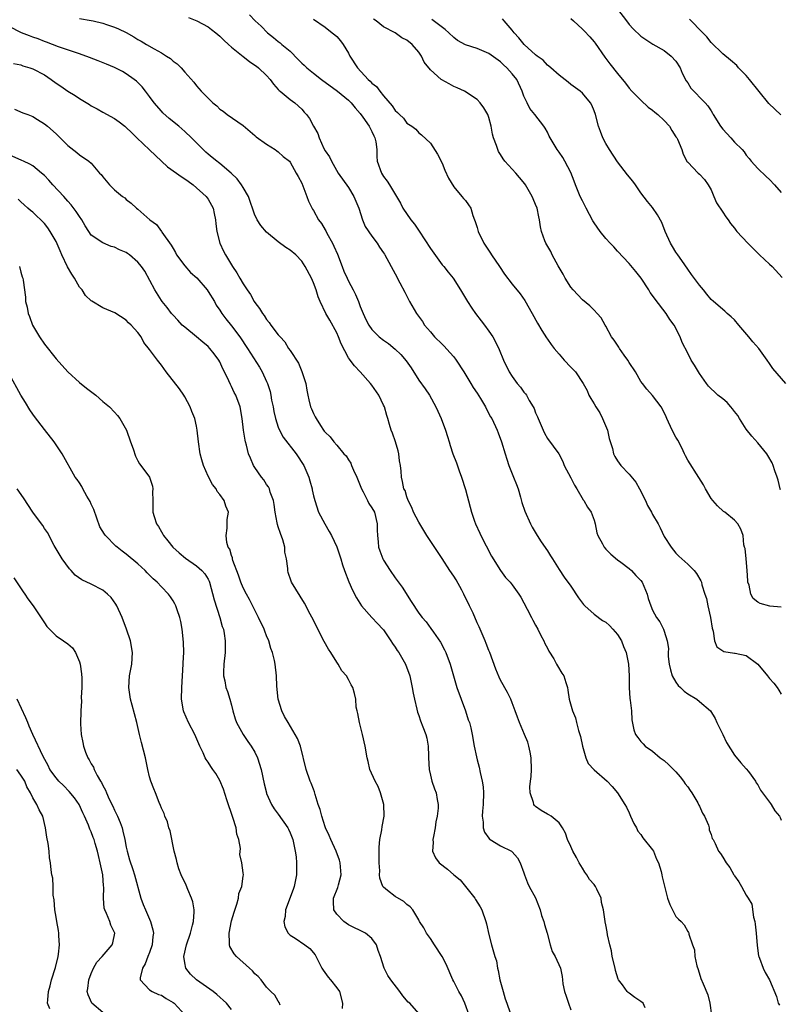
# Model space of a CAD drawing. Units: inches. Extents: x 2556000 to 2559000, y 1548000 to 1551000.
# Drawn here: x 2556741 to 2556871, y 1548215 to 1548383 of the extents above; entities that cross this region are included whole.
import ezdxf

# ---------------------------------------------------------------- set-up
doc = ezdxf.new("R2010")
doc.units = ezdxf.units.IN
doc.header["$MEASUREMENT"] = 0
doc.layers.add('LD25561548_2ft', color=135, linetype='Continuous')

msp = doc.modelspace()

# ---------------------------------------------------------------- linework, layer by layer
at = {"layer": 'LD25561548_2ft'}
for points, elevation in [([(2556843, 1548385.04), (2556844.52, 1548383), (2556845, 1548382.38), (2556845.67, 1548381.67), (2556847, 1548380.4), (2556847.82, 1548379.82), (2556849.05, 1548379.05), (2556851, 1548377.93), (2556852.19, 1548377), (2556853, 1548376.14), (2556853.69, 1548375), (2556854.06, 1548374.06), (2556854.75, 1548372.75), (2556855, 1548372.4), (2556855.52, 1548371.52), (2556857.99, 1548369), (2556858.47, 1548368.47), (2556859, 1548367.61), (2556859.24, 1548367.24), (2556859.37, 1548367), (2556860.59, 1548365), (2556861, 1548364.47), (2556862.36, 1548363), (2556863, 1548362.28), (2556864.29, 1548361), (2556864.63, 1548360.63), (2556865, 1548360.04), (2556865.5, 1548359.5), (2556865.86, 1548359), (2556867, 1548357.79), (2556868.41, 1548356.41), (2556869, 1548355.88), (2556869.84, 1548355), (2556871, 1548353.68)], 7232), ([(2556751, 1548383.44), (2556753, 1548383.08), (2556753.37, 1548383), (2556755, 1548382.6), (2556755.63, 1548382.37), (2556757, 1548381.94), (2556757.68, 1548381.68), (2556759, 1548381.01), (2556760.3, 1548380.3), (2556761, 1548379.86), (2556761.57, 1548379.57), (2556762.45, 1548379), (2556763.75, 1548378.25), (2556765, 1548377.57), (2556765.89, 1548377), (2556766.56, 1548376.56), (2556767, 1548376.14), (2556767.69, 1548375.69), (2556768.38, 1548375), (2556769, 1548374.24), (2556770.53, 1548372.53), (2556771, 1548371.9), (2556771.44, 1548371.44), (2556771.79, 1548371), (2556773.81, 1548369), (2556774.48, 1548368.48), (2556775, 1548367.92), (2556775.56, 1548367.56), (2556776.28, 1548367), (2556779, 1548365.1), (2556781, 1548363.39), (2556781.19, 1548363.19), (2556783, 1548361.93), (2556784.48, 1548361), (2556784.77, 1548360.77), (2556785, 1548360.63), (2556785.84, 1548359.84), (2556786.89, 1548359), (2556787, 1548358.88), (2556788.08, 1548357), (2556788.38, 1548356.38), (2556789, 1548355.24), (2556789.9, 1548353), (2556790.17, 1548352.17), (2556790.84, 1548350.84), (2556791, 1548350.58), (2556791.88, 1548349), (2556792.37, 1548348.37), (2556793, 1548347.28), (2556793.1, 1548347.1), (2556793.28, 1548346.72), (2556794.24, 1548345), (2556794.5, 1548344.5), (2556795.1, 1548343.1), (2556795.9, 1548341), (2556796.22, 1548340.22), (2556796.76, 1548339), (2556797, 1548338.51), (2556797.82, 1548337), (2556798.2, 1548336.2), (2556798.7, 1548335), (2556799, 1548334.17), (2556799.49, 1548333), (2556799.97, 1548331.97), (2556800.46, 1548331), (2556801, 1548330.22), (2556802.22, 1548329), (2556803, 1548328.4), (2556803.83, 1548327.83), (2556805, 1548326.87), (2556805.97, 1548325.97), (2556806.87, 1548324.87), (2556807.7, 1548323.7), (2556809, 1548321.6), (2556810.09, 1548320.09), (2556810.83, 1548319), (2556811.95, 1548317), (2556812.25, 1548316.25), (2556812.85, 1548315), (2556813.61, 1548313), (2556813.91, 1548311.91), (2556814.23, 1548311), (2556814.4, 1548310.4), (2556814.84, 1548309), (2556815.45, 1548307.45), (2556815.91, 1548306.09), (2556816.33, 1548305), (2556817, 1548302.86), (2556817.83, 1548299.83), (2556818.02, 1548299), (2556818.52, 1548297.48), (2556818.69, 1548297), (2556819.43, 1548295.43), (2556819.62, 1548295), (2556821.47, 1548291.47), (2556823, 1548289), (2556823.85, 1548287.85), (2556824.64, 1548287), (2556825, 1548286.58), (2556826.13, 1548285), (2556826.46, 1548284.46), (2556827, 1548283.52), (2556827.58, 1548282.42), (2556828.29, 1548281), (2556828.52, 1548280.52), (2556829, 1548279.69), (2556829.35, 1548279), (2556829.88, 1548277.88), (2556830.38, 1548277), (2556830.55, 1548276.55), (2556831, 1548275.74), (2556831.25, 1548275.25), (2556832.09, 1548273.91), (2556832.59, 1548273), (2556832.72, 1548272.72), (2556833.48, 1548271.48), (2556833.8, 1548271), (2556834.14, 1548269.86), (2556834.42, 1548269), (2556834.53, 1548268.53), (2556834.74, 1548267), (2556835.28, 1548265), (2556835.82, 1548263.82), (2556835.99, 1548263), (2556836.33, 1548261.67), (2556836.57, 1548261), (2556836.66, 1548260.66), (2556837, 1548259), (2556837.56, 1548257), (2556838.01, 1548256.01), (2556839, 1548254.95), (2556841.23, 1548253), (2556842.08, 1548252.08), (2556843.01, 1548251), (2556844.26, 1548249), (2556844.52, 1548248.52), (2556845, 1548247.58), (2556845.24, 1548247), (2556845.77, 1548245.77), (2556846.23, 1548245), (2556846.47, 1548244.47), (2556847, 1548243.86), (2556847.32, 1548243.32), (2556849, 1548241.23), (2556849.14, 1548241), (2556849.67, 1548239.67), (2556850.01, 1548239), (2556850.44, 1548237.56), (2556850.55, 1548237), (2556850.61, 1548236.61), (2556851.01, 1548235.01), (2556851.56, 1548233), (2556851.92, 1548231.92), (2556852.42, 1548231), (2556853, 1548229.87), (2556853.42, 1548229.42), (2556853.89, 1548229), (2556854.41, 1548228.41), (2556855, 1548227.26), (2556855.13, 1548227.13), (2556855.17, 1548227), (2556855.17, 1548226.83), (2556855.8, 1548225), (2556856.14, 1548224.14), (2556856.21, 1548223), (2556856.57, 1548221.43), (2556856.77, 1548220.77), (2556857.26, 1548219.26), (2556857.66, 1548218.34), (2556858.44, 1548216.44), (2556858.76, 1548215), (2556859.08, 1548213)], 7248), ([(2556769.62, 1548383.62), (2556771.09, 1548383), (2556773, 1548381.97), (2556773.57, 1548381.57), (2556774.29, 1548381), (2556775, 1548380.39), (2556775.69, 1548379.69), (2556776.5, 1548379), (2556777, 1548378.54), (2556779, 1548376.94), (2556780.06, 1548376.06), (2556781, 1548375.46), (2556781.25, 1548375.25), (2556781.61, 1548375), (2556783, 1548373.67), (2556783.61, 1548373), (2556784.19, 1548372.19), (2556785, 1548371.3), (2556785.13, 1548371.13), (2556785.32, 1548371), (2556787, 1548369.57), (2556787.8, 1548369), (2556789, 1548367.91), (2556789.42, 1548367.42), (2556789.83, 1548367), (2556790.34, 1548366.34), (2556791.04, 1548365), (2556791.74, 1548363.74), (2556791.98, 1548363), (2556792.79, 1548361.21), (2556793, 1548360.81), (2556793.75, 1548359.75), (2556794.07, 1548359), (2556795.24, 1548357), (2556797, 1548354.53), (2556797.94, 1548353), (2556798.77, 1548351), (2556799.4, 1548349), (2556799.87, 1548347.87), (2556801, 1548346.19), (2556801.9, 1548345), (2556802.31, 1548344.31), (2556803, 1548343.36), (2556803.14, 1548343.14), (2556803.24, 1548343), (2556805, 1548339.76), (2556805.76, 1548338.24), (2556806.62, 1548336.62), (2556807.43, 1548335), (2556808.61, 1548333), (2556809.63, 1548331.63), (2556810.02, 1548331), (2556811, 1548329.83), (2556811.73, 1548329), (2556813, 1548327.73), (2556813.38, 1548327.38), (2556814.33, 1548326.33), (2556815, 1548325.54), (2556815.42, 1548325), (2556816.74, 1548323), (2556817.93, 1548321), (2556818.32, 1548320.32), (2556819, 1548319.33), (2556819.57, 1548318.43), (2556820.43, 1548317), (2556820.62, 1548316.62), (2556821.31, 1548315.31), (2556821.49, 1548315), (2556822.42, 1548313), (2556822.59, 1548312.59), (2556823.18, 1548311), (2556823.77, 1548309), (2556824.08, 1548308.08), (2556824.41, 1548307), (2556825.24, 1548305), (2556825.71, 1548303.71), (2556825.99, 1548303), (2556826.43, 1548301.57), (2556826.66, 1548300.66), (2556827.16, 1548299.16), (2556828.1, 1548297), (2556828.41, 1548296.41), (2556829.24, 1548295), (2556829.93, 1548293.93), (2556831, 1548292.38), (2556831.52, 1548291.52), (2556831.87, 1548291), (2556833, 1548289.2), (2556833.89, 1548287.89), (2556835, 1548286.37), (2556836.34, 1548284.34), (2556837.21, 1548283.21), (2556837.4, 1548283), (2556839, 1548281.54), (2556840.46, 1548280.46), (2556841, 1548280.16), (2556841.62, 1548279.62), (2556842.21, 1548279), (2556843, 1548278.07), (2556843.66, 1548277), (2556844.02, 1548276.02), (2556844.48, 1548275), (2556844.89, 1548273), (2556844.99, 1548271), (2556845, 1548269), (2556845.12, 1548267.12), (2556845.17, 1548266.83), (2556845.37, 1548265), (2556845.47, 1548263.47), (2556845.8, 1548261.8), (2556846.1, 1548261), (2556846.45, 1548260.45), (2556847, 1548259.77), (2556847.39, 1548259.39), (2556847.73, 1548259), (2556849, 1548258.1), (2556850.3, 1548257), (2556851, 1548256.5), (2556851.79, 1548255.79), (2556852.56, 1548255), (2556853, 1548254.58), (2556853.74, 1548253.74), (2556854.3, 1548253), (2556854.56, 1548252.56), (2556855, 1548252), (2556855.42, 1548251.42), (2556855.7, 1548251), (2556856.72, 1548249.28), (2556856.87, 1548249), (2556856.89, 1548248.89), (2556857, 1548248.7), (2556857.52, 1548247.52), (2556857.86, 1548247), (2556858.53, 1548245.47), (2556858.65, 1548245), (2556858.68, 1548244.68), (2556859, 1548243.9), (2556859.2, 1548243.2), (2556859.34, 1548243), (2556859.68, 1548242.32), (2556860.27, 1548241), (2556860.62, 1548240.62), (2556861, 1548240), (2556861.56, 1548239), (2556862.21, 1548238.21), (2556862.88, 1548237), (2556862.93, 1548236.93), (2556863, 1548236.81), (2556863.76, 1548235.76), (2556864.21, 1548235), (2556865, 1548233.5), (2556865.32, 1548233), (2556865.94, 1548231.94), (2556866.26, 1548229.74), (2556866.48, 1548229), (2556866.56, 1548228.56), (2556866.71, 1548227), (2556866.88, 1548224.88), (2556867.12, 1548223.12), (2556867.16, 1548223), (2556867.29, 1548222.71), (2556867.91, 1548221), (2556868.25, 1548220.25), (2556869.01, 1548219), (2556870.18, 1548216.18), (2556870.48, 1548215), (2556870.67, 1548214.67)], 7246), ([(2556780.05, 1548384.05), (2556781.07, 1548383), (2556782.09, 1548382.09), (2556783.14, 1548381), (2556784.18, 1548380.18), (2556785, 1548379.5), (2556785.29, 1548379.29), (2556785.61, 1548379), (2556787, 1548377.82), (2556788.42, 1548376.42), (2556789, 1548375.8), (2556789.43, 1548375.43), (2556789.87, 1548375), (2556791, 1548374.09), (2556792.4, 1548373), (2556795.13, 1548371), (2556797, 1548369.44), (2556797.45, 1548369), (2556798.14, 1548368.14), (2556799, 1548367.17), (2556799.44, 1548366.56), (2556800.52, 1548365), (2556800.68, 1548364.68), (2556801, 1548364.1), (2556801.35, 1548363.35), (2556801.53, 1548363), (2556801.65, 1548362.35), (2556801.83, 1548361), (2556801.85, 1548359.85), (2556801.93, 1548359), (2556802.64, 1548357), (2556803, 1548356.42), (2556803.62, 1548355.62), (2556804.02, 1548355), (2556805.87, 1548351.87), (2556806.31, 1548351), (2556807.66, 1548349), (2556808.26, 1548348.26), (2556809.08, 1548347.08), (2556811, 1548344.11), (2556813, 1548341.32), (2556813.28, 1548341), (2556814.03, 1548340.03), (2556814.89, 1548339), (2556816.18, 1548337), (2556816.47, 1548336.47), (2556817, 1548335.6), (2556817.34, 1548335), (2556818.09, 1548333.91), (2556818.69, 1548333), (2556819.7, 1548331.7), (2556820.27, 1548331), (2556821, 1548329.98), (2556821.66, 1548329), (2556822.14, 1548328.14), (2556822.79, 1548326.79), (2556823.53, 1548325), (2556824.48, 1548323), (2556825, 1548322.2), (2556825.86, 1548321), (2556826.4, 1548320.4), (2556827, 1548319.53), (2556827.25, 1548319.25), (2556827.41, 1548319), (2556827.91, 1548318.09), (2556828.58, 1548317), (2556828.73, 1548316.73), (2556829, 1548315.99), (2556829.32, 1548315.32), (2556829.42, 1548315), (2556830.26, 1548313), (2556830.49, 1548312.49), (2556831, 1548311.61), (2556832.94, 1548309), (2556833.64, 1548307.64), (2556833.9, 1548307), (2556835, 1548304.88), (2556835.63, 1548303.63), (2556836.03, 1548303), (2556837.13, 1548301.13), (2556837.23, 1548301), (2556837.85, 1548299.85), (2556838.48, 1548299), (2556839, 1548297.62), (2556839.19, 1548297), (2556839.48, 1548295.48), (2556839.62, 1548295), (2556840.41, 1548293.59), (2556840.72, 1548293), (2556841, 1548292.67), (2556841.84, 1548291.84), (2556843, 1548290.85), (2556843.56, 1548290.44), (2556845, 1548289.34), (2556845.37, 1548289), (2556846.16, 1548288.16), (2556847, 1548287.33), (2556847.23, 1548287), (2556848.05, 1548285), (2556848.25, 1548284.25), (2556848.68, 1548283), (2556849, 1548282.25), (2556849.68, 1548281), (2556850.23, 1548280.23), (2556850.86, 1548279), (2556851, 1548278.63), (2556851.49, 1548277), (2556851.7, 1548275.7), (2556851.66, 1548275), (2556851.68, 1548274.32), (2556851.83, 1548273), (2556852.05, 1548272.05), (2556852.36, 1548271), (2556853, 1548269.94), (2556853.38, 1548269.38), (2556853.79, 1548269), (2556854.39, 1548268.39), (2556855, 1548267.91), (2556856.57, 1548267), (2556857, 1548266.61), (2556858.89, 1548265), (2556859.72, 1548263.72), (2556859.97, 1548263), (2556861, 1548260.96), (2556861.62, 1548259.62), (2556863, 1548257.45), (2556864.11, 1548256.11), (2556865, 1548255.12), (2556865.37, 1548254.63), (2556866.57, 1548253), (2556866.72, 1548252.72), (2556867, 1548252.36), (2556867.47, 1548251.48), (2556867.8, 1548251), (2556869.15, 1548249.15), (2556869.28, 1548249), (2556869.92, 1548247.92), (2556870.71, 1548247), (2556870.79, 1548246.79), (2556871, 1548246.34)], 7244), ([(2556791, 1548383.31), (2556793, 1548381.94), (2556794.22, 1548381), (2556794.64, 1548380.64), (2556795, 1548380.32), (2556795.63, 1548379.63), (2556796.08, 1548379), (2556797, 1548377.5), (2556797.25, 1548377), (2556798.52, 1548375), (2556800.39, 1548373), (2556800.71, 1548372.71), (2556801, 1548372.39), (2556801.77, 1548371.77), (2556802.36, 1548371), (2556803, 1548370.21), (2556804.48, 1548368.48), (2556805, 1548367.67), (2556805.36, 1548367.36), (2556805.71, 1548367), (2556806.38, 1548366.38), (2556807, 1548365.55), (2556807.83, 1548365), (2556808.5, 1548364.5), (2556809, 1548363.89), (2556809.5, 1548363.5), (2556811, 1548362.08), (2556812.23, 1548360.23), (2556813, 1548358.68), (2556813.5, 1548357.5), (2556814.12, 1548356.12), (2556815, 1548354.62), (2556816.4, 1548353), (2556816.66, 1548352.66), (2556817, 1548352.27), (2556817.54, 1548351.54), (2556817.9, 1548351), (2556818.26, 1548349.74), (2556818.53, 1548349), (2556818.68, 1548348.68), (2556819, 1548347.66), (2556819.18, 1548347), (2556820.16, 1548345), (2556821.29, 1548343.29), (2556821.46, 1548343), (2556822.83, 1548341), (2556823.68, 1548339.68), (2556825, 1548337.97), (2556826.34, 1548336.34), (2556827.18, 1548335.18), (2556828.4, 1548333), (2556829.31, 1548331.31), (2556830.04, 1548330.04), (2556830.83, 1548328.83), (2556831, 1548328.58), (2556831.67, 1548327.67), (2556832.19, 1548327), (2556833, 1548326.01), (2556833.89, 1548325), (2556835, 1548323.78), (2556835.41, 1548323.41), (2556835.79, 1548323), (2556837.14, 1548321), (2556837.81, 1548319.81), (2556838.08, 1548319), (2556838.46, 1548318.46), (2556839, 1548317.52), (2556839.27, 1548317), (2556840, 1548316), (2556840.45, 1548315), (2556841.26, 1548313), (2556841.59, 1548311.59), (2556842.14, 1548309.86), (2556842.33, 1548309), (2556842.53, 1548308.53), (2556843, 1548307.8), (2556843.56, 1548307), (2556845, 1548305.48), (2556846.12, 1548304.12), (2556846.74, 1548303), (2556847.76, 1548301), (2556848.13, 1548300.13), (2556848.8, 1548299), (2556849, 1548298.62), (2556849.94, 1548297), (2556850.3, 1548296.3), (2556851, 1548294.86), (2556852.15, 1548293), (2556853, 1548292), (2556853.49, 1548291.49), (2556855, 1548290.08), (2556856.09, 1548289), (2556856.49, 1548288.49), (2556857.24, 1548287.24), (2556857.34, 1548287), (2556857.43, 1548286.57), (2556857.93, 1548285), (2556858.21, 1548284.21), (2556858.44, 1548283), (2556858.9, 1548281), (2556859.16, 1548279.16), (2556859.33, 1548278.67), (2556859.56, 1548277), (2556859.96, 1548275.96), (2556861.19, 1548275.19), (2556863, 1548274.91), (2556863.14, 1548274.86), (2556865, 1548274.46), (2556867, 1548273.03), (2556868.67, 1548271), (2556869, 1548270.57), (2556869.74, 1548269.74), (2556870.3, 1548269), (2556870.58, 1548268.58), (2556871, 1548267.86)], 7242), ([(2556871, 1548282.75), (2556869.06, 1548282.94), (2556867.39, 1548283.39), (2556867, 1548283.6), (2556866.21, 1548284.21), (2556865.79, 1548285), (2556865.5, 1548286.5), (2556865.31, 1548287), (2556865.27, 1548287.27), (2556865.18, 1548289), (2556864.97, 1548291), (2556864.81, 1548292.81), (2556864.73, 1548293), (2556864.61, 1548293.39), (2556864.47, 1548295), (2556864.08, 1548296.08), (2556863.58, 1548297), (2556863, 1548297.63), (2556861.33, 1548299), (2556861.14, 1548299.14), (2556860.07, 1548300.07), (2556859.27, 1548301), (2556859, 1548301.35), (2556858.02, 1548303), (2556857.7, 1548303.7), (2556856.92, 1548304.92), (2556855, 1548307.88), (2556854.61, 1548308.61), (2556854.47, 1548309), (2556853.99, 1548309.99), (2556853.31, 1548311.31), (2556853, 1548311.82), (2556852.35, 1548313), (2556851.44, 1548315), (2556851.32, 1548315.32), (2556851, 1548316.04), (2556850.48, 1548317), (2556849, 1548318.97), (2556848.01, 1548320.01), (2556847.26, 1548321), (2556847, 1548321.32), (2556846.06, 1548323), (2556845, 1548324.6), (2556844.76, 1548325), (2556844.14, 1548325.86), (2556843.35, 1548327), (2556843.24, 1548327.24), (2556843, 1548327.56), (2556842.43, 1548328.43), (2556841.97, 1548329), (2556841, 1548330.81), (2556840.87, 1548331), (2556840.22, 1548332.22), (2556839.54, 1548333), (2556839, 1548333.57), (2556838.29, 1548334.29), (2556837, 1548335.29), (2556836.19, 1548336.19), (2556835.4, 1548337), (2556835, 1548337.48), (2556834.07, 1548339), (2556833.72, 1548339.72), (2556832.86, 1548341.14), (2556831.85, 1548343), (2556831.57, 1548343.57), (2556830.73, 1548345), (2556830.6, 1548345.4), (2556830.01, 1548347), (2556829.81, 1548347.81), (2556829.68, 1548349), (2556829.52, 1548349.52), (2556829.24, 1548351), (2556829, 1548351.59), (2556828.57, 1548352.57), (2556828.43, 1548353), (2556827.29, 1548355), (2556827.17, 1548355.17), (2556826.24, 1548356.24), (2556825.61, 1548357), (2556823.76, 1548359), (2556823.44, 1548359.44), (2556823, 1548360.14), (2556822.66, 1548360.66), (2556822.51, 1548361), (2556822.29, 1548361.71), (2556821.82, 1548363), (2556821.65, 1548363.65), (2556821.37, 1548365), (2556821, 1548366.52), (2556820.82, 1548367), (2556820.16, 1548368.16), (2556819.53, 1548369), (2556819, 1548369.58), (2556816.83, 1548371), (2556815.59, 1548371.59), (2556815, 1548371.79), (2556814.23, 1548372.23), (2556812.94, 1548372.94), (2556812.86, 1548373), (2556811, 1548374.67), (2556809.93, 1548375.93), (2556809.51, 1548377), (2556809, 1548377.68), (2556807.86, 1548379), (2556807, 1548379.7), (2556806.11, 1548380.11), (2556805, 1548380.97), (2556803, 1548382.02), (2556801.74, 1548383), (2556801.3, 1548383.3)], 7240), ([(2556871.78, 1548321), (2556869.54, 1548323.54), (2556869, 1548324.4), (2556868.59, 1548325), (2556867.14, 1548327), (2556866.13, 1548328.13), (2556865.47, 1548329), (2556863.73, 1548331), (2556863, 1548331.87), (2556862.42, 1548332.42), (2556861.76, 1548333), (2556861.37, 1548333.37), (2556859.41, 1548335), (2556859, 1548335.37), (2556858.3, 1548336.3), (2556857.68, 1548337), (2556857, 1548337.84), (2556855.67, 1548339.67), (2556855, 1548340.54), (2556854.02, 1548342.02), (2556853.33, 1548343), (2556853, 1548343.49), (2556852.43, 1548344.43), (2556852.07, 1548345), (2556851.15, 1548347), (2556850.55, 1548348.55), (2556849.85, 1548349.85), (2556849, 1548351.08), (2556848.11, 1548352.11), (2556847, 1548353.59), (2556846.06, 1548355), (2556845.61, 1548355.61), (2556844.71, 1548356.71), (2556843, 1548358.89), (2556841.63, 1548361), (2556841, 1548362.04), (2556840.51, 1548363), (2556840.11, 1548364.11), (2556839.75, 1548365), (2556839.21, 1548367), (2556839, 1548367.62), (2556838.63, 1548368.63), (2556838.4, 1548369), (2556837, 1548370.66), (2556836.63, 1548371), (2556835, 1548372.16), (2556834.55, 1548372.55), (2556833, 1548373.71), (2556831.57, 1548375), (2556831.28, 1548375.28), (2556831, 1548375.46), (2556830.27, 1548376.27), (2556829.28, 1548377), (2556829, 1548377.23), (2556827.05, 1548379), (2556826.14, 1548380.14), (2556825.35, 1548381), (2556825, 1548381.45), (2556823.62, 1548383), (2556823.34, 1548383.34)], 7236), ([(2556835, 1548383.45), (2556835.46, 1548383), (2556837, 1548381.6), (2556837.3, 1548381.3), (2556838.26, 1548380.26), (2556839, 1548379.44), (2556839.2, 1548379.2), (2556840.82, 1548376.82), (2556841.68, 1548375.68), (2556843, 1548374.01), (2556844.37, 1548372.37), (2556845, 1548371.53), (2556845.46, 1548371), (2556847, 1548369.43), (2556848.24, 1548368.24), (2556849, 1548367.75), (2556849.4, 1548367.4), (2556849.91, 1548367), (2556851, 1548365.98), (2556851.9, 1548365), (2556852.29, 1548364.28), (2556853, 1548363.21), (2556853.12, 1548363), (2556853.24, 1548362.76), (2556853.97, 1548361), (2556854.24, 1548360.24), (2556854.93, 1548358.93), (2556855, 1548358.83), (2556856.77, 1548357), (2556857, 1548356.81), (2556857.88, 1548355.88), (2556858.52, 1548355), (2556859, 1548354.11), (2556859.48, 1548353), (2556859.9, 1548351.9), (2556861, 1548350.29), (2556861.52, 1548349.52), (2556861.91, 1548349), (2556862.34, 1548348.34), (2556863, 1548347.55), (2556863.23, 1548347.23), (2556863.42, 1548347), (2556865.3, 1548345), (2556866.13, 1548344.14), (2556867, 1548343.31), (2556867.3, 1548343), (2556869, 1548341.4), (2556869.45, 1548341), (2556871.14, 1548339.14)], 7234), ([(2556870.94, 1548366.94), (2556868.88, 1548368.88), (2556865.59, 1548373), (2556865, 1548373.69), (2556863.71, 1548375), (2556863.38, 1548375.38), (2556862.31, 1548376.31), (2556861, 1548377.38), (2556859, 1548379.34), (2556858.27, 1548380.27), (2556857.56, 1548381), (2556855.3, 1548383.3)], 7230), ([(2556847.75, 1548214.25), (2556847.36, 1548215), (2556847, 1548215.31), (2556845.97, 1548215.97), (2556845, 1548216.74), (2556844.83, 1548216.83), (2556844.67, 1548217), (2556843.86, 1548218.14), (2556843.19, 1548219), (2556843.13, 1548219.13), (2556842.64, 1548220.64), (2556842.57, 1548221), (2556842.08, 1548223), (2556841.95, 1548223.95), (2556841.66, 1548225), (2556841.29, 1548226.71), (2556841.25, 1548227.25), (2556841, 1548228.41), (2556840.91, 1548228.91), (2556840.87, 1548229), (2556840.59, 1548231), (2556840.27, 1548232.27), (2556840.19, 1548233), (2556839.45, 1548234.55), (2556839.22, 1548235), (2556839, 1548235.3), (2556838.19, 1548236.19), (2556837.73, 1548237), (2556837.42, 1548237.42), (2556837, 1548238.14), (2556836.47, 1548239), (2556835.96, 1548239.96), (2556835.35, 1548241), (2556835, 1548241.84), (2556834.45, 1548243), (2556834.09, 1548244.09), (2556833.59, 1548245), (2556833, 1548245.88), (2556831.63, 1548247), (2556831.23, 1548247.23), (2556831, 1548247.33), (2556829.97, 1548247.97), (2556829, 1548248.66), (2556828.83, 1548248.83), (2556828.71, 1548249), (2556828.65, 1548249.35), (2556828.06, 1548251), (2556828.02, 1548252.02), (2556828.12, 1548253), (2556828.22, 1548253.78), (2556828.3, 1548255), (2556828.25, 1548257), (2556828.04, 1548257.96), (2556827.85, 1548259), (2556827.64, 1548259.64), (2556827.12, 1548261), (2556826.26, 1548263), (2556825.92, 1548263.92), (2556825.5, 1548265), (2556825, 1548266.41), (2556824.76, 1548267), (2556824.18, 1548268.18), (2556823, 1548270.29), (2556822.76, 1548270.76), (2556822.17, 1548272.17), (2556821.14, 1548275), (2556821, 1548275.34), (2556820.56, 1548276.56), (2556820.37, 1548277), (2556819.36, 1548279.36), (2556819, 1548280.09), (2556818.3, 1548281.7), (2556817.69, 1548283), (2556816.72, 1548285), (2556816.36, 1548285.64), (2556815.41, 1548287.41), (2556815, 1548288.05), (2556814.33, 1548289), (2556813, 1548291.09), (2556810.42, 1548295), (2556809.86, 1548295.86), (2556809, 1548297.27), (2556808.14, 1548299), (2556807.81, 1548299.82), (2556807.22, 1548301), (2556807, 1548301.61), (2556806.68, 1548302.68), (2556806.48, 1548303), (2556806.26, 1548304.26), (2556806.04, 1548305), (2556806, 1548306), (2556805.89, 1548307), (2556805.75, 1548307.75), (2556805.62, 1548309), (2556805.5, 1548309.5), (2556805.04, 1548311.04), (2556804.53, 1548312.53), (2556804.32, 1548313), (2556803.99, 1548314.01), (2556803.7, 1548315), (2556803.53, 1548315.53), (2556803.13, 1548317), (2556803, 1548317.32), (2556802.2, 1548319), (2556801, 1548320.72), (2556800.79, 1548321), (2556798.98, 1548323), (2556798, 1548324), (2556797.3, 1548325), (2556797.15, 1548325.15), (2556797, 1548325.41), (2556795.77, 1548327.77), (2556795.3, 1548329), (2556795, 1548329.66), (2556793.83, 1548331.83), (2556793.12, 1548333), (2556792.15, 1548335), (2556791.82, 1548335.82), (2556791.45, 1548337), (2556791, 1548338.23), (2556790.65, 1548339), (2556789.6, 1548341), (2556789, 1548341.93), (2556788.01, 1548343), (2556787, 1548343.78), (2556786.27, 1548344.27), (2556785, 1548345.23), (2556783, 1548346.91), (2556782.04, 1548348.04), (2556781.4, 1548349), (2556781.26, 1548349.26), (2556781, 1548349.8), (2556779.88, 1548353), (2556779, 1548354.52), (2556778.7, 1548355), (2556777.99, 1548355.99), (2556776.96, 1548356.96), (2556775, 1548358.61), (2556774.78, 1548358.78), (2556774.48, 1548359), (2556773.67, 1548359.67), (2556773, 1548360.22), (2556772.59, 1548360.59), (2556772.13, 1548361), (2556770.14, 1548363), (2556769, 1548364.11), (2556768.53, 1548364.53), (2556767.97, 1548365), (2556766.33, 1548366.33), (2556765.28, 1548367.28), (2556765, 1548367.57), (2556763.79, 1548369), (2556763, 1548370.06), (2556762.27, 1548371), (2556761.74, 1548371.74), (2556761, 1548372.45), (2556760.73, 1548372.73), (2556760.38, 1548373), (2556759, 1548373.98), (2556758.35, 1548374.35), (2556757, 1548375.02), (2556755.61, 1548375.61), (2556754.18, 1548376.18), (2556752.74, 1548376.74), (2556751, 1548377.37), (2556747.42, 1548378.58), (2556745.38, 1548379.38), (2556745, 1548379.48), (2556743.93, 1548379.93), (2556743, 1548380.24), (2556742.45, 1548380.45), (2556741.1, 1548381), (2556739, 1548382.06)], 7250), ([(2556870.84, 1548302.84), (2556870.79, 1548303), (2556870.48, 1548304.48), (2556870.31, 1548305), (2556869.92, 1548306.08), (2556869.61, 1548307), (2556869.42, 1548307.42), (2556868.71, 1548308.71), (2556868.53, 1548309), (2556867, 1548310.85), (2556865.98, 1548311.98), (2556865, 1548313.17), (2556863.86, 1548315), (2556863.55, 1548315.55), (2556863, 1548316.23), (2556862.68, 1548316.68), (2556862.37, 1548317), (2556861.76, 1548317.76), (2556861, 1548318.38), (2556860.17, 1548319), (2556859.58, 1548319.58), (2556859, 1548320.11), (2556858.56, 1548320.56), (2556858.19, 1548321), (2556857, 1548322.72), (2556856.82, 1548323), (2556856.16, 1548324.16), (2556855.58, 1548325), (2556855, 1548326.17), (2556854.04, 1548328.04), (2556853.73, 1548329), (2556852.69, 1548331), (2556851.92, 1548331.92), (2556851.31, 1548333), (2556849.43, 1548335.43), (2556849, 1548336.07), (2556848.59, 1548336.59), (2556848.34, 1548337), (2556847.03, 1548339.03), (2556846.15, 1548340.15), (2556845, 1548341.5), (2556843, 1548343.64), (2556842.37, 1548344.37), (2556841.76, 1548345), (2556841, 1548345.82), (2556840.03, 1548347), (2556839, 1548348.48), (2556838.8, 1548348.8), (2556837.65, 1548351), (2556837.44, 1548351.44), (2556837, 1548352.24), (2556836.62, 1548353), (2556835.79, 1548355), (2556835.59, 1548355.59), (2556835, 1548357.06), (2556834.01, 1548359), (2556833.63, 1548359.63), (2556833, 1548360.56), (2556832.68, 1548361), (2556831.48, 1548363), (2556831.31, 1548363.31), (2556831, 1548363.97), (2556830.65, 1548364.65), (2556830.42, 1548365), (2556828.84, 1548367), (2556828.01, 1548368.01), (2556827.53, 1548369), (2556827, 1548370.16), (2556826.72, 1548371), (2556825.76, 1548373), (2556825, 1548373.97), (2556824.1, 1548375), (2556823.51, 1548375.51), (2556823, 1548375.99), (2556821, 1548377.45), (2556819, 1548378.27), (2556817, 1548378.9), (2556815.66, 1548379.66), (2556815, 1548380.19), (2556814.18, 1548381), (2556813.55, 1548381.55), (2556811.26, 1548383.26)], 7238), ([(2556739.74, 1548375.74), (2556741, 1548375.48), (2556741.34, 1548375.34), (2556742.52, 1548375), (2556743, 1548374.84), (2556745, 1548373.77), (2556746.17, 1548373), (2556747, 1548372.37), (2556747.84, 1548371.84), (2556749, 1548371), (2556750.27, 1548370.27), (2556751, 1548369.72), (2556752.71, 1548368.71), (2556753, 1548368.5), (2556754, 1548368), (2556755, 1548367.4), (2556757, 1548366.33), (2556757.78, 1548365.78), (2556758.74, 1548365), (2556759, 1548364.81), (2556759.9, 1548363.9), (2556760.83, 1548363), (2556763, 1548360.97), (2556763.99, 1548359.99), (2556765, 1548359.03), (2556766.07, 1548358.07), (2556767.57, 1548357), (2556768.4, 1548356.4), (2556769, 1548356.02), (2556769.58, 1548355.58), (2556770.44, 1548355), (2556772.68, 1548353), (2556773, 1548352.52), (2556773.85, 1548351), (2556774.05, 1548350.05), (2556774.25, 1548349), (2556774.31, 1548348.31), (2556774.47, 1548347), (2556775.02, 1548345), (2556775.63, 1548343.63), (2556775.97, 1548343), (2556777.15, 1548341), (2556777.91, 1548339.91), (2556778.44, 1548339), (2556779, 1548338.07), (2556779.69, 1548337), (2556780.23, 1548336.23), (2556780.89, 1548335), (2556781, 1548334.83), (2556781.81, 1548333.81), (2556782.28, 1548333), (2556782.61, 1548332.61), (2556783, 1548331.97), (2556783.45, 1548331.45), (2556783.75, 1548331), (2556785, 1548329.34), (2556785.29, 1548329), (2556786.12, 1548328.12), (2556786.77, 1548327), (2556787, 1548326.63), (2556788.46, 1548324.46), (2556789.03, 1548323.03), (2556789.68, 1548321), (2556789.86, 1548319.86), (2556790.05, 1548319), (2556790.2, 1548318.2), (2556790.53, 1548317), (2556790.68, 1548316.68), (2556791, 1548315.88), (2556791.31, 1548315.31), (2556791.45, 1548315), (2556792.2, 1548313.8), (2556792.74, 1548313), (2556792.87, 1548312.87), (2556793, 1548312.67), (2556793.86, 1548311.86), (2556794.48, 1548311), (2556795, 1548310.46), (2556796.23, 1548309), (2556796.61, 1548308.61), (2556797, 1548307.94), (2556797.39, 1548307.39), (2556797.51, 1548307), (2556797.83, 1548306.17), (2556798.41, 1548305), (2556799.22, 1548303), (2556799.51, 1548302.49), (2556800.26, 1548301), (2556800.5, 1548300.5), (2556801, 1548299.75), (2556801.43, 1548299), (2556801.92, 1548297), (2556801.92, 1548295.92), (2556801.95, 1548295), (2556802.1, 1548293.9), (2556802.16, 1548293), (2556802.36, 1548292.36), (2556802.88, 1548291), (2556803, 1548290.77), (2556804.13, 1548289), (2556805, 1548287.76), (2556806.16, 1548286.16), (2556807.74, 1548283.74), (2556809, 1548281.75), (2556809.58, 1548281), (2556810.26, 1548280.26), (2556811.1, 1548279.1), (2556811.51, 1548278.49), (2556812.76, 1548276.76), (2556813.44, 1548275.44), (2556813.64, 1548275), (2556814.4, 1548273), (2556815.54, 1548269), (2556816.27, 1548267), (2556817.03, 1548265), (2556817.46, 1548263.46), (2556817.67, 1548263), (2556817.91, 1548262.09), (2556818.12, 1548261), (2556818.47, 1548259), (2556818.87, 1548257.13), (2556819, 1548256.64), (2556819.37, 1548255.37), (2556819.52, 1548254.48), (2556819.88, 1548253), (2556820.02, 1548252.02), (2556820.09, 1548251), (2556820.03, 1548249), (2556819.89, 1548247.89), (2556819.86, 1548247), (2556820.04, 1548245.96), (2556820.03, 1548245), (2556820.28, 1548244.28), (2556821, 1548243.27), (2556821.1, 1548243.1), (2556821.25, 1548243), (2556823, 1548241.92), (2556824.88, 1548241), (2556825, 1548240.92), (2556825.89, 1548239.89), (2556826.37, 1548239), (2556827, 1548237.32), (2556827.1, 1548237), (2556827.6, 1548235.6), (2556827.9, 1548235), (2556828.96, 1548233.04), (2556829.76, 1548231), (2556830.01, 1548230.01), (2556830.38, 1548229), (2556830.49, 1548228.49), (2556830.96, 1548227), (2556831.49, 1548225), (2556831.84, 1548223.84), (2556832.36, 1548223), (2556833.24, 1548221), (2556833.56, 1548219.56), (2556833.58, 1548219), (2556833.66, 1548218.34), (2556833.94, 1548217), (2556834.23, 1548216.23), (2556834.61, 1548215), (2556835, 1548213.88)], 7252), ([(2556739.91, 1548367.91), (2556741.31, 1548367.31), (2556742.17, 1548367), (2556743, 1548366.64), (2556743.85, 1548366.15), (2556745, 1548365.43), (2556745.53, 1548365), (2556747, 1548363.71), (2556747.34, 1548363.34), (2556747.71, 1548363), (2556749, 1548361.69), (2556750.53, 1548360.53), (2556751, 1548360.11), (2556752.63, 1548359), (2556753, 1548358.66), (2556754.45, 1548357), (2556754.72, 1548356.72), (2556755, 1548356.32), (2556756.13, 1548355), (2556757, 1548354.14), (2556758.35, 1548353), (2556758.74, 1548352.74), (2556759, 1548352.49), (2556759.87, 1548351.87), (2556760.77, 1548351), (2556761, 1548350.83), (2556763.04, 1548349), (2556764.17, 1548348.17), (2556765.02, 1548347.02), (2556765.09, 1548346.91), (2556766.67, 1548344.67), (2556767, 1548344.07), (2556767.41, 1548343.41), (2556767.61, 1548343), (2556769, 1548341.11), (2556770.01, 1548340.01), (2556771.05, 1548339.05), (2556772.82, 1548337), (2556773, 1548336.75), (2556774.07, 1548335), (2556774.4, 1548334.4), (2556775, 1548333.53), (2556775.33, 1548333), (2556776.04, 1548332.04), (2556777, 1548330.86), (2556778.41, 1548329), (2556779.74, 1548327), (2556781.78, 1548323.78), (2556782.22, 1548323), (2556783, 1548321.34), (2556783.15, 1548321), (2556783.61, 1548319.61), (2556783.73, 1548319), (2556783.86, 1548318.14), (2556784.1, 1548317), (2556784.24, 1548316.24), (2556784.51, 1548315), (2556785, 1548313.51), (2556785.2, 1548313), (2556785.82, 1548311.81), (2556788.04, 1548309), (2556789.34, 1548307), (2556790.23, 1548305), (2556790.38, 1548304.38), (2556790.77, 1548303), (2556790.8, 1548302.8), (2556791, 1548301.8), (2556791.23, 1548301), (2556791.9, 1548299), (2556792.93, 1548297), (2556793.71, 1548295.71), (2556794.08, 1548295), (2556795, 1548293.05), (2556795.54, 1548291.54), (2556795.68, 1548291), (2556795.99, 1548290.01), (2556796.34, 1548289), (2556797.06, 1548287.06), (2556797.67, 1548285.67), (2556798.36, 1548284.36), (2556799.23, 1548283), (2556800.99, 1548280.99), (2556801.94, 1548279.94), (2556802.88, 1548279), (2556803, 1548278.86), (2556804.25, 1548277), (2556804.52, 1548276.52), (2556805, 1548275.9), (2556805.35, 1548275.35), (2556805.61, 1548275), (2556806.75, 1548273), (2556807.47, 1548271), (2556807.9, 1548269), (2556808.05, 1548268.05), (2556808.27, 1548267), (2556808.68, 1548265.32), (2556808.79, 1548264.79), (2556809, 1548264.24), (2556809.31, 1548263.31), (2556809.73, 1548262.27), (2556810.2, 1548261), (2556810.37, 1548260.37), (2556810.64, 1548259), (2556810.66, 1548257.34), (2556810.7, 1548257), (2556810.8, 1548255), (2556811, 1548254), (2556811.23, 1548253), (2556811.68, 1548251.68), (2556811.97, 1548251), (2556812.15, 1548249.85), (2556812.35, 1548249), (2556812.36, 1548248.36), (2556812.18, 1548247), (2556811.96, 1548246.04), (2556811.81, 1548245), (2556811.51, 1548243.51), (2556811.44, 1548243), (2556811.5, 1548242.5), (2556811.39, 1548241), (2556811.87, 1548239.87), (2556812.52, 1548239), (2556813.94, 1548237.94), (2556815.01, 1548237), (2556816.1, 1548236.1), (2556817.02, 1548235), (2556818.62, 1548233), (2556818.74, 1548232.74), (2556819.52, 1548231.52), (2556819.81, 1548231), (2556820.49, 1548229), (2556820.57, 1548228.57), (2556821, 1548226.75), (2556821.46, 1548225), (2556822.04, 1548223), (2556822.29, 1548222.29), (2556822.47, 1548221), (2556822.61, 1548220.61), (2556822.9, 1548219), (2556823.42, 1548217), (2556823.79, 1548215.79), (2556824.05, 1548215), (2556824.65, 1548213.35)], 7254), ([(2556817.61, 1548213), (2556816.89, 1548215), (2556816.3, 1548216.3), (2556815.86, 1548217), (2556815, 1548218.76), (2556814.87, 1548219), (2556813.7, 1548221.7), (2556813.03, 1548223.03), (2556811.69, 1548225), (2556811, 1548226.08), (2556810.33, 1548227), (2556809.89, 1548227.89), (2556809.12, 1548229), (2556809.1, 1548229.1), (2556809, 1548229.28), (2556807.98, 1548231), (2556807.52, 1548231.52), (2556807, 1548231.9), (2556806.44, 1548232.44), (2556805, 1548233.26), (2556803.69, 1548234.31), (2556803, 1548234.84), (2556802.88, 1548235), (2556802.38, 1548236.38), (2556802.32, 1548237), (2556802.36, 1548237.64), (2556802.26, 1548239), (2556802.27, 1548241.73), (2556802.37, 1548243), (2556802.69, 1548244.69), (2556802.74, 1548245.26), (2556803.08, 1548247), (2556803.02, 1548249), (2556802.47, 1548251), (2556802.06, 1548252.06), (2556801.56, 1548253), (2556800.67, 1548255), (2556800.34, 1548256.34), (2556800.21, 1548257), (2556799.88, 1548259), (2556799.41, 1548261), (2556799, 1548262.57), (2556798.87, 1548263), (2556798.58, 1548264.58), (2556798.46, 1548265), (2556798.33, 1548265.67), (2556798.23, 1548267), (2556798.01, 1548268.01), (2556797.76, 1548269), (2556797.47, 1548269.47), (2556797, 1548270.39), (2556796.65, 1548271), (2556795.84, 1548271.84), (2556795.23, 1548273), (2556795, 1548273.32), (2556793.96, 1548275), (2556793.59, 1548275.59), (2556792.87, 1548276.87), (2556791.76, 1548279), (2556791, 1548280.53), (2556790.44, 1548281.56), (2556789.46, 1548283.46), (2556787.28, 1548287), (2556787.18, 1548287.18), (2556786.7, 1548288.7), (2556786.64, 1548289), (2556786.63, 1548289.37), (2556786.41, 1548291), (2556786.14, 1548292.14), (2556786.09, 1548293), (2556785.76, 1548294.24), (2556785.35, 1548295.35), (2556785, 1548296.48), (2556784.86, 1548296.86), (2556784.81, 1548297.19), (2556784.44, 1548299), (2556784.32, 1548300.32), (2556784.16, 1548301), (2556783.61, 1548302.39), (2556783.47, 1548303), (2556783.32, 1548303.32), (2556783, 1548303.72), (2556782.52, 1548304.52), (2556782.11, 1548305), (2556781, 1548306.61), (2556780.77, 1548307), (2556780.22, 1548308.22), (2556779.93, 1548309), (2556779.55, 1548310.45), (2556779.37, 1548311), (2556779.31, 1548311.31), (2556779.03, 1548313), (2556778.81, 1548315), (2556778.46, 1548317), (2556777.73, 1548319), (2556777.47, 1548319.47), (2556777, 1548320.47), (2556776.82, 1548320.82), (2556776.54, 1548321.46), (2556775.79, 1548323), (2556775.52, 1548323.52), (2556775, 1548324.7), (2556774.83, 1548325), (2556774.05, 1548326.05), (2556773.32, 1548327), (2556773, 1548327.32), (2556772.09, 1548328.09), (2556771.03, 1548329), (2556769, 1548330.61), (2556768.59, 1548331), (2556767.84, 1548331.84), (2556767, 1548332.68), (2556766.74, 1548333), (2556766.02, 1548334.02), (2556765.14, 1548335), (2556765, 1548335.19), (2556763.91, 1548337), (2556762.19, 1548340.19), (2556761.6, 1548341), (2556761, 1548341.74), (2556759.56, 1548343), (2556759.23, 1548343.23), (2556759, 1548343.38), (2556757.87, 1548343.87), (2556757, 1548344.32), (2556756.43, 1548344.43), (2556755, 1548345.03), (2556753, 1548346.35), (2556752.61, 1548347), (2556751.97, 1548347.97), (2556751.41, 1548349), (2556751, 1548349.54), (2556750.43, 1548350.43), (2556749.58, 1548351.58), (2556749, 1548352.19), (2556748.3, 1548353), (2556746.47, 1548355), (2556745.79, 1548355.79), (2556745, 1548356.59), (2556744.53, 1548357), (2556743, 1548358.21), (2556742.51, 1548358.51), (2556741.45, 1548359), (2556741.16, 1548359.16), (2556739, 1548360.11)], 7256), ([(2556809, 1548213.28), (2556807.47, 1548215), (2556807.19, 1548215.19), (2556806.27, 1548216.27), (2556805.79, 1548217), (2556804.23, 1548219), (2556803.74, 1548219.74), (2556803.08, 1548221), (2556802.45, 1548223), (2556802.06, 1548224.06), (2556801.77, 1548225), (2556801, 1548226.1), (2556799.92, 1548227), (2556799, 1548227.47), (2556797.94, 1548227.94), (2556797, 1548228.41), (2556796.2, 1548229), (2556795, 1548230.26), (2556794.49, 1548231), (2556794.44, 1548232.44), (2556794.46, 1548233), (2556795.2, 1548234.8), (2556795.29, 1548235.29), (2556795.72, 1548237), (2556795.59, 1548239), (2556795.48, 1548239.48), (2556794.91, 1548241), (2556793.97, 1548243), (2556793.68, 1548243.68), (2556793.07, 1548245), (2556793, 1548245.2), (2556792.42, 1548247), (2556792.16, 1548248.16), (2556791.84, 1548249), (2556791.3, 1548250.7), (2556791.19, 1548251.19), (2556791, 1548251.65), (2556790.64, 1548252.64), (2556790.47, 1548253), (2556789.76, 1548255), (2556788.81, 1548259), (2556788.28, 1548260.28), (2556787.89, 1548261), (2556786.66, 1548263), (2556786.07, 1548264.07), (2556785.61, 1548265), (2556784.99, 1548267), (2556784.74, 1548269.26), (2556784.67, 1548271), (2556784.48, 1548273), (2556784.37, 1548273.63), (2556784.03, 1548275), (2556783.71, 1548275.71), (2556783.37, 1548277), (2556783, 1548277.84), (2556782.67, 1548278.67), (2556782.57, 1548279), (2556781.64, 1548281), (2556780.09, 1548284.09), (2556779.55, 1548285), (2556779, 1548286.08), (2556778.6, 1548287), (2556778.22, 1548288.22), (2556777.24, 1548290.76), (2556777.18, 1548291), (2556777.16, 1548291.16), (2556777, 1548291.56), (2556776.69, 1548292.69), (2556776.45, 1548293), (2556776.19, 1548293.81), (2556776.06, 1548295), (2556776.28, 1548296.28), (2556776.26, 1548297), (2556776.26, 1548297.75), (2556776.46, 1548299), (2556776.04, 1548300.04), (2556775.74, 1548301), (2556775, 1548302.01), (2556774.55, 1548302.55), (2556774.37, 1548303), (2556773.72, 1548303.72), (2556773, 1548305.16), (2556772.23, 1548307), (2556771.92, 1548307.92), (2556771.66, 1548309), (2556771.34, 1548311), (2556771.13, 1548313), (2556771, 1548313.68), (2556770.7, 1548315), (2556770.24, 1548316.24), (2556769.93, 1548317), (2556769, 1548318.73), (2556768.83, 1548319), (2556768.08, 1548320.08), (2556765.84, 1548323), (2556765, 1548324.16), (2556764.32, 1548325), (2556763, 1548326.83), (2556762.02, 1548328.02), (2556761.55, 1548329), (2556761, 1548329.75), (2556759.85, 1548331), (2556759.39, 1548331.39), (2556759, 1548331.82), (2556757.07, 1548333.07), (2556755, 1548333.96), (2556753.1, 1548335.1), (2556753, 1548335.16), (2556752.05, 1548336.05), (2556751.46, 1548337), (2556751, 1548337.5), (2556750.13, 1548339), (2556749.68, 1548339.68), (2556748.96, 1548340.96), (2556747.96, 1548343), (2556747.69, 1548343.69), (2556747, 1548345.29), (2556746.02, 1548347), (2556745.6, 1548347.6), (2556745, 1548348.37), (2556743, 1548350.29), (2556742.61, 1548350.61), (2556742.2, 1548351), (2556741.54, 1548351.54), (2556741, 1548352.09), (2556740.5, 1548352.5)], 7258), ([(2556740.76, 1548341), (2556741, 1548340.05), (2556741.23, 1548339.23), (2556741.32, 1548339), (2556741.35, 1548338.65), (2556741.79, 1548335.79), (2556741.79, 1548335), (2556742.08, 1548334.08), (2556742.23, 1548333), (2556742.47, 1548332.47), (2556742.99, 1548331), (2556744.17, 1548329), (2556745, 1548327.73), (2556747, 1548325.2), (2556749, 1548323.02), (2556751, 1548321.2), (2556752.19, 1548320.19), (2556753.79, 1548319), (2556755, 1548317.93), (2556756.16, 1548317), (2556757, 1548316.08), (2556757.53, 1548315.53), (2556757.93, 1548315), (2556759.04, 1548313), (2556759.74, 1548311), (2556760.17, 1548309.83), (2556760.58, 1548308.58), (2556761, 1548307.75), (2556761.26, 1548307.26), (2556761.49, 1548307), (2556762.99, 1548304.99), (2556763.47, 1548303.47), (2556763.52, 1548303), (2556763.5, 1548302.5), (2556763.53, 1548301), (2556763.56, 1548299), (2556763.76, 1548298.24), (2556764.17, 1548297), (2556764.53, 1548296.53), (2556765, 1548295.65), (2556765.25, 1548295.25), (2556765.36, 1548295), (2556766.12, 1548294.12), (2556766.96, 1548293), (2556768.05, 1548292.05), (2556769.13, 1548291.13), (2556771, 1548289.81), (2556771.93, 1548289), (2556772.43, 1548288.43), (2556773, 1548287.52), (2556773.17, 1548287.17), (2556773.24, 1548287), (2556774.03, 1548284.03), (2556775.02, 1548281), (2556775.42, 1548279.42), (2556775.61, 1548279), (2556775.77, 1548278.23), (2556775.94, 1548277), (2556775.93, 1548275.93), (2556775.9, 1548275), (2556775.68, 1548273), (2556775.62, 1548271.62), (2556775.64, 1548271), (2556775.84, 1548270.16), (2556776.05, 1548269), (2556776.31, 1548268.31), (2556776.71, 1548267), (2556777, 1548265.98), (2556777.24, 1548265), (2556777.65, 1548263.65), (2556777.87, 1548263), (2556779, 1548261), (2556779.8, 1548259.8), (2556780.37, 1548259), (2556781, 1548257.93), (2556781.45, 1548257), (2556782.07, 1548255), (2556782.56, 1548252.56), (2556782.96, 1548251), (2556783, 1548250.89), (2556783.85, 1548249), (2556784.29, 1548248.29), (2556785, 1548247.35), (2556786.62, 1548245), (2556786.76, 1548244.76), (2556787, 1548244.18), (2556787.46, 1548243), (2556787.91, 1548241), (2556788.03, 1548240.03), (2556788.13, 1548239), (2556788.09, 1548237.92), (2556788.09, 1548237), (2556787.7, 1548235), (2556787.54, 1548234.46), (2556786.25, 1548231), (2556786.16, 1548229.84), (2556785.93, 1548229), (2556786.1, 1548228.1), (2556786.66, 1548227), (2556787, 1548226.67), (2556787.88, 1548226.12), (2556789.55, 1548225), (2556790.4, 1548224.4), (2556791.28, 1548223.28), (2556792.45, 1548221), (2556792.65, 1548220.65), (2556793.5, 1548219.5), (2556793.92, 1548219), (2556795, 1548217.65), (2556795.45, 1548217), (2556795.96, 1548215), (2556795.9, 1548214.1)], 7260), ([(2556785.34, 1548214.66), (2556785.16, 1548215.16), (2556785, 1548215.35), (2556784.39, 1548216.39), (2556783.72, 1548217), (2556783, 1548217.79), (2556782.09, 1548219), (2556781.57, 1548219.57), (2556781, 1548220.07), (2556780.58, 1548220.58), (2556780.08, 1548221), (2556777.85, 1548223), (2556777.47, 1548223.47), (2556776.72, 1548224.72), (2556776.64, 1548225), (2556776.67, 1548225.33), (2556776.57, 1548227), (2556777, 1548229.12), (2556777.43, 1548230.57), (2556777.93, 1548231.93), (2556778.19, 1548233), (2556778.24, 1548233.76), (2556778.77, 1548235), (2556779, 1548236.74), (2556779.05, 1548237), (2556779, 1548237.29), (2556778.76, 1548239), (2556778.44, 1548240.44), (2556778.54, 1548241.46), (2556778.26, 1548243), (2556777.92, 1548243.92), (2556777.8, 1548245), (2556777.24, 1548246.76), (2556776.22, 1548249.78), (2556775.65, 1548251.65), (2556775, 1548253.09), (2556774.29, 1548254.29), (2556773.82, 1548255), (2556773.48, 1548255.48), (2556773, 1548256.23), (2556772.68, 1548256.68), (2556772.52, 1548257), (2556772.16, 1548257.84), (2556771.57, 1548259), (2556771.4, 1548259.4), (2556770.72, 1548261), (2556769.67, 1548263), (2556768.85, 1548264.85), (2556768.79, 1548265), (2556768.46, 1548267), (2556768.48, 1548269), (2556768.75, 1548273), (2556768.75, 1548273.25), (2556768.83, 1548275), (2556768.78, 1548276.78), (2556768.55, 1548279), (2556768.32, 1548280.32), (2556768.16, 1548281), (2556767.7, 1548282.3), (2556767.47, 1548283), (2556767.31, 1548283.31), (2556767, 1548283.85), (2556766.54, 1548284.54), (2556766.2, 1548285), (2556765, 1548286.21), (2556764.26, 1548287), (2556763.58, 1548287.58), (2556762.6, 1548288.6), (2556762.25, 1548289), (2556761, 1548290.18), (2556759, 1548291.8), (2556758.3, 1548292.3), (2556757.43, 1548293), (2556757.2, 1548293.2), (2556755.45, 1548295), (2556755.26, 1548295.26), (2556754.51, 1548296.51), (2556753.43, 1548299.43), (2556753, 1548300.38), (2556752.82, 1548300.82), (2556752.28, 1548301.72), (2556751.58, 1548303), (2556751.39, 1548303.39), (2556751, 1548304), (2556750.59, 1548304.59), (2556750.29, 1548305), (2556748.05, 1548309), (2556746.67, 1548311), (2556745, 1548313.13), (2556743.33, 1548315.33), (2556743, 1548315.78), (2556742.51, 1548316.51), (2556741.75, 1548317.75), (2556741, 1548319.03), (2556739, 1548322.64)], 7262), ([(2556777, 1548213.93), (2556776.12, 1548215), (2556774.5, 1548216.5), (2556773.85, 1548217), (2556770.99, 1548219), (2556770, 1548220), (2556769.18, 1548221), (2556769, 1548221.94), (2556768.85, 1548223), (2556769.29, 1548225), (2556769.96, 1548227), (2556770.35, 1548228.35), (2556770.49, 1548229), (2556770.63, 1548230.63), (2556770.61, 1548231), (2556770.36, 1548232.36), (2556770.17, 1548233), (2556769.53, 1548234.47), (2556769.22, 1548235.22), (2556768.38, 1548237), (2556768.02, 1548237.98), (2556767.68, 1548239), (2556767.61, 1548239.61), (2556767.21, 1548241), (2556766.5, 1548244.5), (2556766.3, 1548245), (2556766.03, 1548246.03), (2556765.61, 1548247), (2556765.46, 1548247.46), (2556765, 1548248.38), (2556764.86, 1548248.86), (2556764.64, 1548249.36), (2556764.01, 1548251), (2556763.7, 1548251.7), (2556763.22, 1548253), (2556763, 1548253.72), (2556762.7, 1548255), (2556762.27, 1548257), (2556761.63, 1548259.63), (2556761.27, 1548261), (2556760.79, 1548263), (2556760.01, 1548265.99), (2556759.73, 1548267), (2556759.42, 1548269), (2556759.58, 1548271), (2556759.98, 1548273), (2556760.09, 1548275), (2556759.7, 1548277), (2556759.06, 1548279), (2556758.32, 1548281), (2556757.37, 1548283), (2556757.24, 1548283.24), (2556756.41, 1548284.41), (2556755.82, 1548285), (2556755, 1548285.67), (2556753, 1548286.68), (2556751.41, 1548287.41), (2556750.25, 1548288.25), (2556749.58, 1548289), (2556749.28, 1548289.28), (2556748.06, 1548291), (2556746.68, 1548293.32), (2556745.52, 1548295.52), (2556745, 1548296.22), (2556744.71, 1548296.71), (2556744.51, 1548297), (2556743, 1548299.01), (2556741.45, 1548301.45), (2556740.33, 1548303)], 7264), ([(2556739.79, 1548287.79), (2556741.39, 1548285.39), (2556741.68, 1548285), (2556742.2, 1548284.2), (2556743.08, 1548283), (2556745, 1548280.05), (2556745.44, 1548279.44), (2556745.86, 1548279), (2556747, 1548277.86), (2556748.29, 1548277), (2556749, 1548276.5), (2556749.82, 1548275.82), (2556750.35, 1548275), (2556751, 1548273.43), (2556751.1, 1548273), (2556751.33, 1548271.33), (2556751.4, 1548270.6), (2556751.43, 1548269), (2556751.31, 1548267.31), (2556751.34, 1548266.66), (2556751.23, 1548265), (2556751.2, 1548262.8), (2556751.29, 1548261), (2556751.59, 1548259.59), (2556751.67, 1548259), (2556752.05, 1548257.95), (2556752.43, 1548257), (2556752.65, 1548256.65), (2556753, 1548255.97), (2556753.38, 1548255.38), (2556753.52, 1548255), (2556754.05, 1548253.95), (2556754.6, 1548253), (2556754.76, 1548252.76), (2556755, 1548252.25), (2556755.45, 1548251.45), (2556755.61, 1548251), (2556756.1, 1548249.9), (2556756.7, 1548248.7), (2556757, 1548248.03), (2556757.35, 1548247.35), (2556757.49, 1548247), (2556757.95, 1548245.95), (2556758.28, 1548245), (2556758.44, 1548244.44), (2556758.76, 1548243), (2556759, 1548241.68), (2556759.15, 1548241), (2556759.56, 1548239.56), (2556760.14, 1548237.86), (2556760.42, 1548237), (2556761.5, 1548233), (2556761.92, 1548231.92), (2556762.27, 1548231), (2556763, 1548229.4), (2556763.17, 1548229), (2556763.57, 1548227.57), (2556763.64, 1548227), (2556763.56, 1548226.44), (2556763.44, 1548225), (2556763, 1548223.72), (2556762.7, 1548223), (2556762.26, 1548221.74), (2556761.77, 1548221), (2556761.36, 1548219.36), (2556761.39, 1548219), (2556763, 1548217.31), (2556763.42, 1548217), (2556764.5, 1548216.5), (2556765, 1548216.38), (2556765.84, 1548215.84), (2556767, 1548215.16), (2556767.19, 1548215), (2556769.09, 1548213)], 7266), ([(2556755, 1548213.41), (2556753.09, 1548215), (2556752.48, 1548216.48), (2556752.34, 1548217), (2556752.44, 1548217.56), (2556752.61, 1548219), (2556753, 1548220.09), (2556753.39, 1548221), (2556753.96, 1548222.04), (2556754.89, 1548223), (2556756.59, 1548225), (2556756.68, 1548225.32), (2556757.03, 1548227), (2556756.38, 1548228.38), (2556756.19, 1548229), (2556755.65, 1548230.35), (2556755.33, 1548231), (2556755.25, 1548231.25), (2556755.11, 1548233), (2556755.15, 1548234.85), (2556755.11, 1548235.11), (2556754.97, 1548237), (2556754.55, 1548239), (2556754.27, 1548240.27), (2556754.07, 1548241), (2556753.66, 1548242.34), (2556753.49, 1548243), (2556753.36, 1548243.36), (2556753, 1548244.33), (2556752.79, 1548244.79), (2556752.55, 1548245.45), (2556751.87, 1548247), (2556751.57, 1548247.57), (2556750.93, 1548249), (2556750.14, 1548250.14), (2556749.25, 1548251.25), (2556748.25, 1548252.25), (2556747.45, 1548253), (2556747, 1548253.56), (2556745.93, 1548255), (2556745.66, 1548255.66), (2556744.77, 1548257.23), (2556743.05, 1548261), (2556742.42, 1548262.42), (2556742.19, 1548263), (2556741.82, 1548263.82), (2556740.33, 1548267)], 7268), ([(2556745.96, 1548214.04), (2556745.56, 1548215), (2556745.57, 1548215.57), (2556745.69, 1548217), (2556745.98, 1548218.02), (2556746.22, 1548219), (2556746.89, 1548221.11), (2556747.35, 1548223), (2556747.42, 1548223.42), (2556747.59, 1548225), (2556747.47, 1548226.53), (2556747.49, 1548227), (2556747.43, 1548227.43), (2556747.12, 1548229), (2556747, 1548229.72), (2556746.8, 1548231), (2556746.68, 1548232.68), (2556746.52, 1548233.48), (2556746.49, 1548235), (2556746.43, 1548236.43), (2556746.28, 1548237), (2556746.15, 1548237.85), (2556746.03, 1548239), (2556745.88, 1548239.88), (2556745.8, 1548241), (2556745.66, 1548242.34), (2556745.42, 1548243.42), (2556745.2, 1548245), (2556744.72, 1548247), (2556744.1, 1548248.1), (2556743.73, 1548249), (2556743, 1548250.17), (2556742.63, 1548251), (2556742.02, 1548252.02), (2556741.67, 1548253), (2556741, 1548254.04), (2556740.27, 1548255)], 7270)]:
    msp.add_lwpolyline(points, dxfattribs=dict(at, elevation=elevation))

doc.saveas('drawing.dxf')
